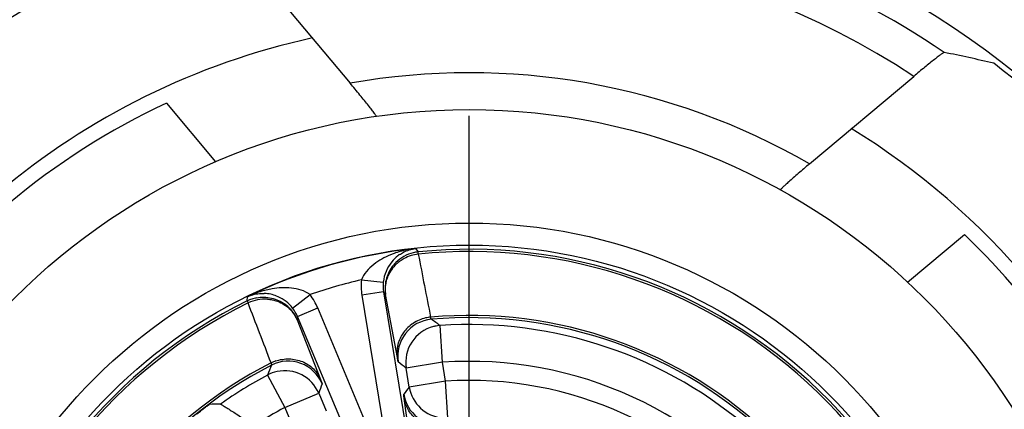
# Model space of a CAD drawing. Units: millimetres. Extents: x 0 to 420, y 0 to 297.
# Drawn here: x 102 to 115, y 129 to 134 of the extents above; entities that cross this region are included whole.
import ezdxf

# ---------------------------------------------------------------- set-up
doc = ezdxf.new("R2010")
doc.units = ezdxf.units.MM
doc.header["$LTSCALE"] = 23.1
doc.linetypes.add('CENTER', pattern=[0.6, 0.375, -0.075, 0.075, -0.075])
doc.layers.get('0').update_dxf_attribs({"linetype": 'CONTINUOUS'})
for name, color, linetype in [('AUSFORMSCHRAEGEN', 7, 'CONTINUOUS'), ('BEZUGSACHSEN', 7, 'CONTINUOUS'), ('RUNDUNGEN', 7, 'CONTINUOUS')]:
    doc.layers.add(name, color=color, linetype=linetype)

msp = doc.modelspace()

# ---------------------------------------------------------------- linework, layer by layer
at = {"color": 7, "linetype": 'CONTINUOUS'}
for p, q in [((103.521, 133.0092), (104.1892, 132.2128)), ((113.6012, 130.5773), (114.3725, 131.2245))]:
    msp.add_line(p, q, dxfattribs=at)
msp.add_circle((107.6401, 124.172), 8.75, dxfattribs=at)
for radius, start, end in [(11.8543, 105.41007, 74.58993), (9.75, 114.99079, 145.00921), (9.75, 33.6699, 46.3301)]:
    msp.add_arc((107.6401, 124.172), radius, start, end, dxfattribs=at)
at = {"layer": 'AUSFORMSCHRAEGEN', "color": 7, "linetype": 'CONTINUOUS'}
for start, end in [(109.89401, 150.10599), (27.25079, 52.74921)]:
    msp.add_arc((107.6401, 124.172), 11.7816, start, end, dxfattribs=at)
msp.add_open_spline([(104.2584, 128.9202), (104.2596, 128.9202), (104.2631, 128.9173), (104.2709, 128.9136), (104.283, 128.9057), (104.3077, 128.8907), (104.3477, 128.8652), (104.4054, 128.8286), (104.474, 128.7846), (104.579, 128.7171), (104.6607, 128.6642), (104.7165, 128.6279)], degree=3, knots=[0, 0, 0, 0, 0.0063963, 0.0228927, 0.0492692, 0.0851125, 0.1828793, 0.3108366, 0.4627911, 0.6323236, 1, 1, 1, 1], dxfattribs=at)
at = {"layer": 'BEZUGSACHSEN', "color": 7, "linetype": 'CENTER'}
msp.add_line((107.6401, 124.172), (107.6401, 140.672), dxfattribs=at)
at = {"layer": 'RUNDUNGEN', "color": 7, "linetype": 'CONTINUOUS'}
for p, q in [((104.7491, 134.7943), (106.0205, 133.2791)), ((112.2655, 132.1825), (113.6842, 133.373)), ((106.4748, 130.4473), (106.8748, 127.9911)), ((106.2652, 127.8163), (105.3029, 130.1113)), ((106.8246, 129.1521), (106.7829, 129.4086)), ((105.5921, 129.0671), (105.6926, 128.8275))]:
    msp.add_line(p, q, dxfattribs=at)
at = {"layer": 'RUNDUNGEN', "color": 9, "linetype": 'CONTINUOUS'}
for p, q in [((106.9084, 131.0345), (106.9435, 130.988)), ((106.9466, 130.9581), (106.9435, 130.988)), ((106.1724, 130.6082), (106.4708, 130.578)), ((106.4748, 130.4473), (106.1787, 130.3991)), ((106.5009, 130.4103), (106.4748, 130.4473)), ((104.6189, 130.3214), (104.624, 130.3795)), ((104.6189, 130.3214), (104.6321, 130.2944)), ((105.237, 130.2242), (105.4741, 130.408)), ((106.1787, 130.3991), (106.5787, 127.9429)), ((106.6615, 129.5533), (106.5009, 130.4103)), ((105.3029, 130.1113), (105.5795, 130.2273)), ((106.5419, 127.9323), (105.5795, 130.2273)), ((105.3029, 130.1113), (105.3004, 130.066)), ((105.3004, 130.066), (105.6183, 129.2542)), ((107.2763, 129.4889), (107.2422, 129.9878)), ((107.2763, 129.4889), (106.7829, 129.4086)), ((107.3181, 129.2324), (107.2763, 129.4889)), ((104.8956, 129.3149), (105.131, 128.8738)), ((107.3181, 129.2324), (106.8246, 129.1521)), ((107.3499, 128.7335), (107.3181, 129.2324)), ((105.131, 128.8738), (105.5921, 129.0671)), ((106.8883, 128.0317), (106.7549, 128.9953)), ((105.131, 128.8738), (105.2315, 128.6341))]:
    msp.add_line(p, q, dxfattribs=at)
for radius in [7.2085, 6.9086]:
    msp.add_circle((107.6401, 124.172), radius, dxfattribs=at)
at = {"layer": 'RUNDUNGEN', "color": 7, "linetype": 'CONTINUOUS'}
for centre, radius, start, end in [((107.6401, 124.172), 14.2, 210.48119, 149.51881), ((106.9953, 130.4883), 0.5024, 103.66054, 134.72268), ((106.9946, 130.4901), 0.5005, 95.86236, 103.64122), ((106.9855, 130.5258), 0.5173, 140.73658, 174.20471), ((106.982, 130.5287), 0.5127, 127.95839, 140.73763), ((106.9786, 130.5327), 0.5075, 124.49255, 127.93529), ((106.9958, 130.4906), 0.5014, 158.13225, 181.45877), ((104.8304, 129.9171), 0.5072, 84.79122, 87.50769), ((104.8298, 129.9119), 0.5123, 65.90839, 84.77643), ((106.9945, 130.4905), 0.5001, 181.44706, 189.22645), ((104.8394, 129.8721), 0.5005, 108.35873, 116.13763), ((104.8398, 129.871), 0.5016, 100.61579, 108.37068), ((104.828, 129.9069), 0.5177, 37.80881, 65.94679), ((104.8381, 129.8719), 0.5014, 30.54117, 53.86756), ((104.8393, 129.8725), 0.5001, 22.77355, 30.55289), ((107.6401, 124.172), 5.9229, 357.00201, 94.99799), ((107.2764, 129.4889), 0.5, 104.36848, 189.24507), ((107.2771, 129.4854), 0.5036, 101.95842, 104.35496), ((107.2767, 129.4879), 0.501, 93.94426, 101.96637), ((107.6401, 124.172), 5.9229, 117.00201, 214.99799), ((105.1313, 128.8727), 0.501, 102.22466, 118.05574), ((105.131, 128.8737), 0.5001, 22.75906, 102.19015), ((107.6401, 124.172), 5.8293, 118.08651, 125.45845), ((107.3181, 129.2325), 0.5, 189.25594, 265.0921), ((104.5645, 114.6661), 14.2574, 91.23036, 91.84315)]:
    msp.add_arc(centre, radius, start, end, dxfattribs=at)
at = {"layer": 'RUNDUNGEN', "color": 9, "linetype": 'CONTINUOUS'}
for centre, radius, start, end in [((107.6401, 124.172), 14, 210.50249, 149.49751), ((107.6401, 124.172), 11.5086, 55.86499, 106.46154), ((107.6401, 124.172), 11.0087, 56.69902, 105.22482), ((107.6401, 124.172), 9.9542, 102.35666, 157.6434), ((107.6401, 124.172), 9.25, 59.99727, 100.08385), ((107.6401, 124.172), 9.9542, 21.45192, 58.54791), ((107.6401, 124.172), 6.9014, 96.08552, 115.91448), ((107.0178, 129.8645), 1.1726, 109.93589, 112.58914), ((107.0443, 129.7881), 1.2534, 101.9441, 109.88441), ((107.0571, 129.732), 1.311, 96.51251, 101.98593), ((107.6401, 124.172), 6.8515, 356.16499, 95.83501), ((107.6401, 124.172), 6.8214, 356.16499, 95.83501), ((523.3546, 211.6501), 424.1543, 190.966913, 191.084765), ((107.0003, 130.4415), 0.5186, 118.30831, 125.71711), ((107.6401, 124.172), 6.6014, 102.84583, 109.15416), ((106.9721, 130.5278), 0.8038, 174.25823, 189.21619), ((106.9709, 130.5278), 0.5025, 174.26397, 189.22206), ((105.1851, 129.2029), 1.3035, 107.35034, 115.49992), ((105.1678, 129.2578), 1.246, 103.38321, 107.34216), ((105.1525, 129.3221), 1.1799, 99.41069, 103.38037), ((106.943, 130.48), 0.4477, 172.65564, 180.82279), ((106.9379, 130.4798), 0.4425, 180.81173, 189.0411), ((107.6401, 124.172), 6.8515, 116.16499, 215.83501), ((107.6401, 124.172), 6.8214, 116.16499, 215.83501), ((104.8626, 129.8129), 0.5338, 101.06227, 115.57793), ((-291.2621, -21.9375), 424.1543, 20.915235, 21.033087), ((104.8604, 129.8227), 0.5238, 86.32833, 101.03611), ((104.8384, 129.916), 0.8038, 22.78441, 37.74112), ((104.8885, 129.8908), 0.4477, 31.17728, 39.3445), ((104.8394, 129.9166), 0.5027, 22.7803, 37.73557), ((104.893, 129.8934), 0.4425, 22.9589, 31.18834), ((107.1677, 129.5743), 0.5, 95.00384, 189.24435), ((107.1667, 129.5719), 0.5325, 95.74143, 103.07594), ((107.6401, 124.172), 5.953, 356.92472, 95.07528), ((97.6081, 116.6657), 16.4406, 54.1267, 54.63326), ((107.6401, 124.172), 5.8293, 48.54155, 93.91349), ((105.18, 129.0022), 0.5325, 108.92406, 116.25858), ((105.1779, 129.0037), 0.5, 22.7558, 116.99621), ((97.7061, 117.9635), 14.6074, 51.58293, 52.12517), ((107.6401, 124.172), 5.3293, 36.76967, 93.91349), ((107.6401, 124.172), 5.953, 116.92472, 215.07528), ((120.1254, 123.1224), 16.4406, 157.36674, 157.8733), ((107.6401, 124.172), 5.0707, 37.27337, 93.64039), ((119.3546, 124.1711), 14.6074, 159.87483, 160.41707), ((118.4724, 119.8684), 14.8949, 141.44412, 141.91904), ((107.2416, 129.1357), 0.5001, 189.25738, 274.58284), ((107.6401, 124.172), 5.3293, 118.08651, 123.26953)]:
    msp.add_arc(centre, radius, start, end, dxfattribs=at)
at = {"layer": 'RUNDUNGEN', "color": 7, "linetype": 'CONTINUOUS'}
msp.add_ellipse((113.2428, 117.4949), major_axis=(-11.2089, 13.3583), ratio=0.8661133, start_param=-0.8645963, end_param=-0.8226723, dxfattribs=at)
for points, knots in [([(114.0981, 133.6979), (114.0966, 133.6981), (114.0923, 133.6958), (114.0845, 133.6916), (114.0728, 133.6836), (114.05, 133.6676), (114.0137, 133.6403), (113.962, 133.6001), (113.9007, 133.5513), (113.8067, 133.4751), (113.7339, 133.4147), (113.6842, 133.373)], [0, 0, 0, 0, 0.0082017, 0.0256334, 0.052339, 0.0880104, 0.1844951, 0.310707, 0.4613253, 0.630474, 1, 1, 1, 1]), ([(106.3746, 132.83), (106.3755, 132.8302), (106.3736, 132.8361), (106.3696, 132.8416), (106.361, 132.8553), (106.343, 132.88), (106.3119, 132.9213), (106.2666, 132.979), (106.2124, 133.0466), (106.1298, 133.148), (106.065, 133.2261), (106.0205, 133.2791)], [0, 0, 0, 0, 0.0049387, 0.0203575, 0.0466606, 0.0832567, 0.1840185, 0.3149875, 0.468427, 0.6374757, 1, 1, 1, 1]), ([(112.2655, 132.1825), (112.2149, 132.1401), (112.1416, 132.0779), (112.0486, 131.9972), (111.9889, 131.9445), (111.94, 131.9002), (111.9068, 131.8689), (111.8878, 131.8501), (111.8785, 131.8399), (111.8744, 131.8352), (111.8719, 131.8306), (111.8727, 131.8302)], [0, 0, 0, 0, 0.3743622, 0.5459956, 0.6987237, 0.8259649, 0.9215228, 0.955751, 0.9802952, 0.9948691, 1, 1, 1, 1]), ([(103.9368, 128.7875), (103.9573, 128.8039), (103.9873, 128.8277), (104.0262, 128.8575), (104.0515, 128.8768), (104.0729, 128.8924), (104.0891, 128.9051), (104.0999, 128.9111), (104.1044, 128.9161), (104.106, 128.9161)], [0, 0, 0, 0, 0.370475, 0.5403485, 0.6918616, 0.8190013, 0.9158525, 0.9773663, 1, 1, 1, 1])]:
    msp.add_open_spline(points, degree=3, knots=knots, dxfattribs=at)
at = {"layer": 'RUNDUNGEN', "color": 9, "linetype": 'CONTINUOUS'}
for points, knots in [([(106.6912, 130.951), (106.7079, 130.9625), (106.7748, 131.0028), (106.8512, 131.0271), (106.9084, 131.0345)], [0, 0, 0, 0, 0.2602893, 1, 1, 1, 1]), ([(106.5674, 130.9471), (106.4872, 130.9137), (106.3323, 130.8286), (106.2047, 130.6919), (106.1724, 130.6082)], [0, 0, 0, 0, 0.4921935, 1, 1, 1, 1]), ([(106.6975, 130.8626), (106.6795, 130.8496), (106.6119, 130.7941), (106.5592, 130.7205), (106.5333, 130.6607)], [0, 0, 0, 0, 0.2541523, 1, 1, 1, 1]), ([(104.624, 130.3795), (104.6413, 130.3874), (104.714, 130.4157), (104.7936, 130.4263), (104.8525, 130.4238)], [0, 0, 0, 0, 0.2438954, 1, 1, 1, 1]), ([(105.4741, 130.408), (105.4024, 130.4618), (105.2217, 130.5101), (105.0452, 130.5003), (104.9595, 130.4861)], [0, 0, 0, 0, 0.5077655, 1, 1, 1, 1]), ([(104.894, 130.3454), (104.9161, 130.344), (105.0028, 130.3327), (105.0865, 130.2982), (105.1402, 130.2613)], [0, 0, 0, 0, 0.2541523, 1, 1, 1, 1]), ([(107.0462, 130.0906), (106.9859, 130.0766), (106.87, 130.0273), (106.7351, 129.8988), (106.6574, 129.7328), (106.6523, 129.6111), (106.6615, 129.5533)], [0, 0, 0, 0, 0.2571437, 0.5099921, 0.7570758, 1, 1, 1, 1]), ([(107.1241, 130.0724), (107.1233, 130.0727), (107.1223, 130.0759), (107.1199, 130.081), (107.117, 130.0904), (107.1147, 130.0975), (107.1134, 130.1017)], [0, 0, 0, 0, 0.0791697, 0.2724771, 0.5803544, 1, 1, 1, 1]), ([(105.0073, 129.5059), (105.0659, 129.526), (105.1903, 129.5457), (105.3728, 129.5082), (105.5266, 129.4085), (105.5955, 129.3081), (105.6183, 129.2542)], [0, 0, 0, 0, 0.2571437, 0.5099921, 0.7570758, 1, 1, 1, 1]), ([(106.6741, 129.494), (106.673, 129.4949), (106.6727, 129.5011), (106.6692, 129.5116), (106.6661, 129.5305), (106.6631, 129.5449), (106.6615, 129.5533)], [0, 0, 0, 0, 0.0739589, 0.2662051, 0.5757751, 1, 1, 1, 1]), ([(104.9444, 129.4798), (104.9456, 129.4755), (104.9474, 129.4683), (104.9499, 129.4587), (104.9506, 129.4532), (104.9515, 129.4499), (104.9509, 129.4493)], [0, 0, 0, 0, 0.4196453, 0.7275227, 0.9208303, 1, 1, 1, 1]), ([(105.6183, 129.2542), (105.6214, 129.2462), (105.6265, 129.2324), (105.6339, 129.2147), (105.6365, 129.204), (105.6396, 129.1985), (105.639, 129.1971)], [0, 0, 0, 0, 0.4242249, 0.7337949, 0.9260412, 1, 1, 1, 1]), ([(106.7549, 128.9953), (106.7537, 129.0038), (106.752, 129.0183), (106.7489, 129.0372), (106.749, 129.048), (106.7472, 129.0541), (106.7481, 129.0552)], [0, 0, 0, 0, 0.4256215, 0.7356165, 0.9273877, 1, 1, 1, 1]), ([(107.2114, 128.6061), (107.1562, 128.6091), (107.047, 128.6324), (106.9046, 128.7169), (106.7999, 128.8417), (106.7635, 128.9436), (106.7549, 128.9953)], [0, 0, 0, 0, 0.2568942, 0.5091395, 0.7562882, 1, 1, 1, 1])]:
    msp.add_open_spline(points, degree=3, knots=knots, dxfattribs=at)
for points in [[(106.9466, 130.9581), (106.8799, 130.9506), (106.8134, 130.9299), (106.7543, 130.8981)], [(106.5333, 130.6607), (106.5162, 130.6215), (106.5045, 130.5796), (106.499, 130.5372)], [(105.1402, 130.2613), (105.1754, 130.2371), (105.2076, 130.2077), (105.2347, 130.1747)]]:
    msp.add_open_spline(points, degree=3, dxfattribs=at)
at = {"layer": 'RUNDUNGEN', "color": 7, "linetype": 'CONTINUOUS'}
for points in [[(106.6424, 130.8456), (106.5945, 130.7981), (106.5556, 130.7396), (106.5304, 130.677)], [(104.7474, 130.3641), (104.8137, 130.3765), (104.8839, 130.3751), (104.9497, 130.3602)], [(104.9497, 130.3602), (105.0155, 130.3454), (105.0795, 130.3163), (105.134, 130.2766)]]:
    msp.add_open_spline(points, degree=3, dxfattribs=at)

doc.saveas('drawing.dxf')
